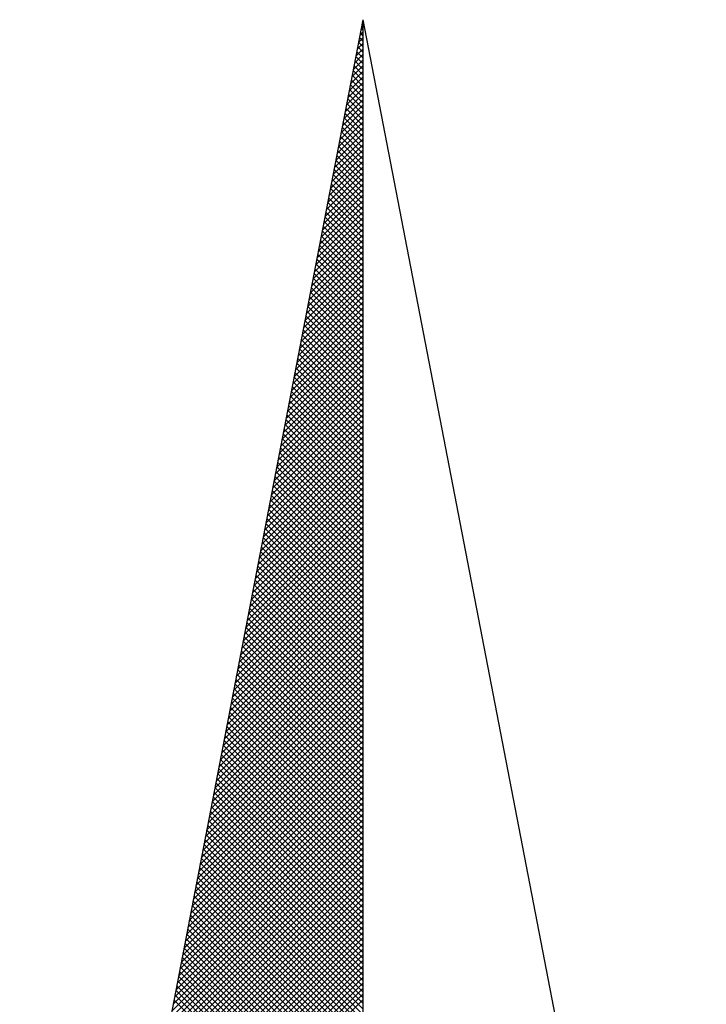
# Model space of a CAD drawing. Extents: x 185256 to 186046, y 1673337 to 1673787.
# Drawn here: x 185980 to 185984, y 1673573 to 1673579 of the extents above; entities that cross this region are included whole.
import ezdxf

# ---------------------------------------------------------------- set-up
doc = ezdxf.new("R2010")
doc.units = 0
doc.header["$MEASUREMENT"] = 0
doc.layers.get('0').update_dxf_attribs({"linetype": 'CONTINUOUS'})
doc.layers.add('NORTE', color=7, linetype='CONTINUOUS')

# ---------------------------------------------------------------- blocks, each defined once
blk = doc.blocks.new('*X22')
at = {"color": 0}
for p, q in [((182559.335, 1662942.1468), (182559.3401, 1662942.1519)), ((182559.3401, 1662942.1594), (182559.3378, 1662942.1617)), ((182559.3392, 1662942.1687), (182559.3401, 1662942.1696)), ((182559.3308, 1662942.1249), (182559.3401, 1662942.1343)), ((182559.3401, 1662942.1241), (182559.3321, 1662942.132)), ((182559.3401, 1662942.1417), (182559.335, 1662942.1469)), ((182559.3223, 1662942.0811), (182559.3401, 1662942.0989)), ((182559.3401, 1662942.071), (182559.3235, 1662942.0876)), ((182559.3401, 1662942.0887), (182559.3264, 1662942.1024)), ((182559.3265, 1662942.103), (182559.3401, 1662942.1166)), ((182559.3401, 1662942.1064), (182559.3293, 1662942.1172)), ((182559.3138, 1662942.0373), (182559.3401, 1662942.0636)), ((182559.3401, 1662942.0357), (182559.3178, 1662942.0579)), ((182559.3181, 1662942.0592), (182559.3401, 1662942.0812)), ((182559.3401, 1662942.0533), (182559.3207, 1662942.0728)), ((182559.3054, 1662941.9935), (182559.3401, 1662942.0282)), ((182559.3096, 1662942.0154), (182559.3401, 1662942.0459)), ((182559.3401, 1662942.0003), (182559.3121, 1662942.0283)), ((182559.3401, 1662942.018), (182559.315, 1662942.0431)), ((182559.3012, 1662941.9716), (182559.3401, 1662942.0105)), ((182559.3401, 1662941.965), (182559.3064, 1662941.9987)), ((182559.3401, 1662941.9826), (182559.3093, 1662942.0135)), ((182559.2927, 1662941.9278), (182559.3401, 1662941.9752)), ((182559.2969, 1662941.9497), (182559.3401, 1662941.9928)), ((182559.3401, 1662941.9296), (182559.3007, 1662941.969)), ((182559.3401, 1662941.9473), (182559.3035, 1662941.9839)), ((182559.2843, 1662941.884), (182559.3401, 1662941.9398)), ((182559.2885, 1662941.9059), (182559.3401, 1662941.9575)), ((182559.3401, 1662941.8942), (182559.295, 1662941.9394)), ((182559.3401, 1662941.9119), (182559.2978, 1662941.9542)), ((182559.2758, 1662941.8402), (182559.3401, 1662941.9045)), ((182559.28, 1662941.8621), (182559.3401, 1662941.9221)), ((182559.3401, 1662941.8589), (182559.2892, 1662941.9098)), ((182559.3401, 1662941.8766), (182559.2921, 1662941.9246)), ((182559.2716, 1662941.8183), (182559.3401, 1662941.8868)), ((182559.3401, 1662941.8235), (182559.2835, 1662941.8801)), ((182559.3401, 1662941.8412), (182559.2864, 1662941.8949)), ((182559.2631, 1662941.7744), (182559.3401, 1662941.8514)), ((182559.2674, 1662941.7964), (182559.3401, 1662941.8691)), ((182559.3401, 1662941.7882), (182559.2778, 1662941.8505)), ((182559.3401, 1662941.8059), (182559.2807, 1662941.8653)), ((182559.2547, 1662941.7306), (182559.3401, 1662941.8161)), ((182559.2589, 1662941.7525), (182559.3401, 1662941.8337)), ((182559.3401, 1662941.7528), (182559.2721, 1662941.8208)), ((182559.3401, 1662941.7705), (182559.2749, 1662941.8357)), ((182559.2462, 1662941.6868), (182559.3401, 1662941.7807)), ((182559.2505, 1662941.7087), (182559.3401, 1662941.7984)), ((182559.3401, 1662941.7175), (182559.2664, 1662941.7912)), ((182559.3401, 1662941.7351), (182559.2692, 1662941.806)), ((182559.242, 1662941.6649), (182559.3401, 1662941.763)), ((182559.3401, 1662941.6821), (182559.2606, 1662941.7616)), ((182559.3401, 1662941.6998), (182559.2635, 1662941.7764)), ((182559.2335, 1662941.6211), (182559.3401, 1662941.7277)), ((182559.2378, 1662941.643), (182559.3401, 1662941.7454)), ((182559.3401, 1662941.6291), (182559.2521, 1662941.7171)), ((182559.3401, 1662941.6468), (182559.2549, 1662941.7319)), ((182559.3401, 1662941.6644), (182559.2578, 1662941.7468)), ((182559.2251, 1662941.5773), (182559.3401, 1662941.6923)), ((182559.2293, 1662941.5992), (182559.3401, 1662941.71)), ((182559.3401, 1662941.5937), (182559.2464, 1662941.6875)), ((182559.3401, 1662941.6114), (182559.2492, 1662941.7023)), ((182559.2166, 1662941.5335), (182559.3401, 1662941.657)), ((182559.2209, 1662941.5554), (182559.3401, 1662941.6746)), ((182559.3401, 1662941.5584), (182559.2406, 1662941.6578)), ((182559.3401, 1662941.576), (182559.2435, 1662941.6727)), ((182559.2124, 1662941.5116), (182559.3401, 1662941.6393)), ((182559.3401, 1662941.523), (182559.2349, 1662941.6282)), ((182559.3401, 1662941.5407), (182559.2378, 1662941.643)), ((182559.204, 1662941.4678), (182559.3401, 1662941.6039)), ((182559.2082, 1662941.4897), (182559.3401, 1662941.6216)), ((182559.3401, 1662941.4877), (182559.2292, 1662941.5986)), ((182559.3401, 1662941.5053), (182559.2321, 1662941.6134)), ((182559.1955, 1662941.424), (182559.3401, 1662941.5686)), ((182559.1997, 1662941.4459), (182559.3401, 1662941.5863)), ((182559.3401, 1662941.4523), (182559.2235, 1662941.5689)), ((182559.3401, 1662941.47), (182559.2263, 1662941.5838)), ((182559.1871, 1662941.3802), (182559.3401, 1662941.5332)), ((182559.1913, 1662941.4021), (182559.3401, 1662941.5509)), ((182559.3401, 1662941.4169), (182559.2178, 1662941.5393)), ((182559.3401, 1662941.4346), (182559.2206, 1662941.5541)), ((182559.1828, 1662941.3583), (182559.3401, 1662941.5155)), ((182559.3401, 1662941.3816), (182559.212, 1662941.5097)), ((182559.3401, 1662941.3993), (182559.2149, 1662941.5245)), ((182559.1744, 1662941.3145), (182559.3401, 1662941.4802)), ((182559.1786, 1662941.3364), (182559.3401, 1662941.4979)), ((182559.3401, 1662941.3462), (182559.2063, 1662941.48)), ((182559.3401, 1662941.3639), (182559.2092, 1662941.4948)), ((182559.1659, 1662941.2707), (182559.3401, 1662941.4448)), ((182559.1702, 1662941.2926), (182559.3401, 1662941.4625)), ((182559.3401, 1662941.3109), (182559.2006, 1662941.4504)), ((182559.3401, 1662941.3286), (182559.2035, 1662941.4652)), ((182559.1575, 1662941.2268), (182559.3401, 1662941.4095)), ((182559.1617, 1662941.2488), (182559.3401, 1662941.4272)), ((182559.3401, 1662941.2755), (182559.1949, 1662941.4207)), ((182559.3401, 1662941.2932), (182559.1977, 1662941.4356)), ((182559.1533, 1662941.2049), (182559.3401, 1662941.3918)), ((182559.3401, 1662941.2225), (182559.1863, 1662941.3763)), ((182559.3401, 1662941.2402), (182559.1892, 1662941.3911)), ((182559.3401, 1662941.2579), (182559.192, 1662941.4059)), ((182559.1448, 1662941.1611), (182559.3401, 1662941.3564)), ((182559.149, 1662941.183), (182559.3401, 1662941.3741)), ((182559.3401, 1662941.1871), (182559.1806, 1662941.3467)), ((182559.3401, 1662941.2048), (182559.1835, 1662941.3615)), ((182559.1363, 1662941.1173), (182559.3401, 1662941.3211)), ((182559.1406, 1662941.1392), (182559.3401, 1662941.3388)), ((182559.3401, 1662941.1518), (182559.1749, 1662941.317)), ((182559.3401, 1662941.1695), (182559.1777, 1662941.3318)), ((182559.1279, 1662941.0735), (182559.3401, 1662941.2857)), ((182559.1321, 1662941.0954), (182559.3401, 1662941.3034)), ((182559.3401, 1662941.1164), (182559.1692, 1662941.2874)), ((182559.3401, 1662941.1341), (182559.172, 1662941.3022)), ((182559.1237, 1662941.0516), (182559.3401, 1662941.2681)), ((182559.3401, 1662941.0811), (182559.1634, 1662941.2577)), ((182559.3401, 1662941.0988), (182559.1663, 1662941.2726)), ((182559.1152, 1662941.0078), (182559.3401, 1662941.2327)), ((182559.1194, 1662941.0297), (182559.3401, 1662941.2504)), ((182559.3401, 1662941.0457), (182559.1577, 1662941.2281)), ((182559.3401, 1662941.0634), (182559.1606, 1662941.2429)), ((182559.1068, 1662940.964), (182559.3401, 1662941.1973)), ((182559.111, 1662940.9859), (182559.3401, 1662941.215)), ((182559.3401, 1662941.0104), (182559.152, 1662941.1985)), ((182559.3401, 1662941.028), (182559.1549, 1662941.2133)), ((182559.0983, 1662940.9202), (182559.3401, 1662941.162)), ((182559.1025, 1662940.9421), (182559.3401, 1662941.1797)), ((182559.3401, 1662940.975), (182559.1463, 1662941.1688)), ((182559.3401, 1662940.9927), (182559.1491, 1662941.1837)), ((182559.0941, 1662940.8983), (182559.3401, 1662941.1443)), ((182559.3401, 1662940.9397), (182559.1406, 1662941.1392)), ((182559.3401, 1662940.9573), (182559.1434, 1662941.154)), ((182559.0856, 1662940.8545), (182559.3401, 1662941.109)), ((182559.0899, 1662940.8764), (182559.3401, 1662941.1266)), ((182559.3401, 1662940.9043), (182559.1348, 1662941.1096)), ((182559.3401, 1662940.922), (182559.1377, 1662941.1244)), ((182559.0772, 1662940.8107), (182559.3401, 1662941.0736)), ((182559.0814, 1662940.8326), (182559.3401, 1662941.0913)), ((182559.3401, 1662940.8689), (182559.1291, 1662941.0799)), ((182559.3401, 1662940.8866), (182559.132, 1662941.0947)), ((182559.0687, 1662940.7669), (182559.3401, 1662941.0382)), ((182559.073, 1662940.7888), (182559.3401, 1662941.0559)), ((182559.3401, 1662940.8159), (182559.1206, 1662941.0355)), ((182559.3401, 1662940.8336), (182559.1234, 1662941.0503)), ((182559.3401, 1662940.8513), (182559.1263, 1662941.0651)), ((182559.0645, 1662940.745), (182559.3401, 1662941.0206)), ((182559.3401, 1662940.7806), (182559.1148, 1662941.0058)), ((182559.3401, 1662940.7982), (182559.1177, 1662941.0206)), ((182559.056, 1662940.7012), (182559.3401, 1662940.9852)), ((182559.0603, 1662940.7231), (182559.3401, 1662941.0029)), ((182559.3401, 1662940.7452), (182559.1091, 1662940.9762)), ((182559.3401, 1662940.7629), (182559.112, 1662940.991)), ((182559.0476, 1662940.6573), (182559.3401, 1662940.9499)), ((182559.0518, 1662940.6793), (182559.3401, 1662940.9675)), ((182559.3401, 1662940.7098), (182559.1034, 1662940.9466)), ((182559.3401, 1662940.7275), (182559.1063, 1662940.9614)), ((182559.0391, 1662940.6135), (182559.3401, 1662940.9145)), ((182559.0434, 1662940.6354), (182559.3401, 1662940.9322)), ((182559.3401, 1662940.6745), (182559.0977, 1662940.9169)), ((182559.3401, 1662940.6922), (182559.1005, 1662940.9317)), ((182559.0349, 1662940.5916), (182559.3401, 1662940.8968)), ((182559.3401, 1662940.6391), (182559.092, 1662940.8873)), ((182559.3401, 1662940.6568), (182559.0948, 1662940.9021)), ((182559.0265, 1662940.5478), (182559.3401, 1662940.8615)), ((182559.0307, 1662940.5697), (182559.3401, 1662940.8791)), ((182559.3401, 1662940.6038), (182559.0862, 1662940.8576)), ((182559.3401, 1662940.6215), (182559.0891, 1662940.8725)), ((182559.018, 1662940.504), (182559.3401, 1662940.8261)), ((182559.0222, 1662940.5259), (182559.3401, 1662940.8438)), ((182559.3401, 1662940.5684), (182559.0805, 1662940.828)), ((182559.3401, 1662940.5861), (182559.0834, 1662940.8428)), ((182559.0096, 1662940.4602), (182559.3401, 1662940.7908)), ((182559.0138, 1662940.4821), (182559.3401, 1662940.8084)), ((182559.3401, 1662940.5331), (182559.0748, 1662940.7984)), ((182559.3401, 1662940.5507), (182559.0777, 1662940.8132)), ((182559.0053, 1662940.4383), (182559.3401, 1662940.7731)), ((182559.3401, 1662940.4977), (182559.0691, 1662940.7687)), ((182559.3401, 1662940.5154), (182559.0719, 1662940.7836)), ((182558.9969, 1662940.3945), (182559.3401, 1662940.7377)), ((182559.0011, 1662940.4164), (182559.3401, 1662940.7554)), ((182559.3401, 1662940.4624), (182559.0634, 1662940.7391)), ((182559.3401, 1662940.48), (182559.0662, 1662940.7539)), ((182558.9884, 1662940.3507), (182559.3401, 1662940.7024)), ((182558.9927, 1662940.3726), (182559.3401, 1662940.7201)), ((182559.3401, 1662940.427), (182559.0576, 1662940.7095)), ((182559.3401, 1662940.4447), (182559.0605, 1662940.7243)), ((182558.98, 1662940.3069), (182559.3401, 1662940.667)), ((182558.9842, 1662940.3288), (182559.3401, 1662940.6847)), ((182559.3401, 1662940.374), (182559.0491, 1662940.665)), ((182559.3401, 1662940.3916), (182559.0519, 1662940.6798)), ((182559.3401, 1662940.4093), (182559.0548, 1662940.6946)), ((182558.9757, 1662940.285), (182559.3401, 1662940.6493)), ((182559.3401, 1662940.3386), (182559.0434, 1662940.6354)), ((182559.3401, 1662940.3563), (182559.0462, 1662940.6502)), ((182558.9673, 1662940.2412), (182559.3401, 1662940.614)), ((182558.9715, 1662940.2631), (182559.3401, 1662940.6317)), ((182559.3401, 1662940.3033), (182559.0376, 1662940.6057)), ((182559.3401, 1662940.3209), (182559.0405, 1662940.6205)), ((182558.9588, 1662940.1974), (182559.3401, 1662940.5786)), ((182558.9631, 1662940.2193), (182559.3401, 1662940.5963)), ((182559.3401, 1662940.2679), (182559.0319, 1662940.5761)), ((182559.3401, 1662940.2856), (182559.0348, 1662940.5909)), ((182558.9504, 1662940.1536), (182559.3401, 1662940.5433)), ((182558.9546, 1662940.1755), (182559.3401, 1662940.561)), ((182559.3401, 1662940.2325), (182559.0262, 1662940.5465)), ((182559.3401, 1662940.2502), (182559.0291, 1662940.5613)), ((182558.9462, 1662940.1317), (182559.3401, 1662940.5256)), ((182559.3401, 1662940.1972), (182559.0205, 1662940.5168)), ((182559.3401, 1662940.2149), (182559.0233, 1662940.5316)), ((182558.9377, 1662940.0878), (182559.3401, 1662940.4902)), ((182558.9419, 1662940.1098), (182559.3401, 1662940.5079)), ((182559.3401, 1662940.1618), (182559.0148, 1662940.4872)), ((182559.3401, 1662940.1795), (182559.0176, 1662940.502)), ((182558.9293, 1662940.044), (182559.3401, 1662940.4549)), ((182558.9335, 1662940.0659), (182559.3401, 1662940.4726)), ((182559.3401, 1662940.1265), (182559.009, 1662940.4575)), ((182559.3401, 1662940.1442), (182559.0119, 1662940.4724)), ((182558.9208, 1662940.0002), (182559.3401, 1662940.4195)), ((182558.925, 1662940.0221), (182559.3401, 1662940.4372)), ((182559.3401, 1662940.0911), (182559.0033, 1662940.4279)), ((182559.3401, 1662940.1088), (182559.0062, 1662940.4427)), ((182558.9166, 1662939.9783), (182559.3401, 1662940.4019)), ((182559.3401, 1662940.0558), (182558.9976, 1662940.3983)), ((182559.3401, 1662940.0734), (182559.0005, 1662940.4131)), ((182558.9081, 1662939.9345), (182559.3401, 1662940.3665)), ((182558.9124, 1662939.9564), (182559.3401, 1662940.3842)), ((182559.3401, 1662940.0204), (182558.9919, 1662940.3686)), ((182559.3401, 1662940.0381), (182558.9947, 1662940.3835)), ((182558.8997, 1662939.8907), (182559.3401, 1662940.3311)), ((182558.9039, 1662939.9126), (182559.3401, 1662940.3488)), ((182559.3401, 1662939.9674), (182558.9833, 1662940.3242)), ((182559.3401, 1662939.9851), (182558.9862, 1662940.339)), ((182559.3401, 1662940.0027), (182558.989, 1662940.3538)), ((182558.8912, 1662939.8469), (182559.3401, 1662940.2958)), ((182558.8955, 1662939.8688), (182559.3401, 1662940.3135)), ((182559.3401, 1662939.932), (182558.9776, 1662940.2945)), ((182559.3401, 1662939.9497), (182558.9805, 1662940.3094)), ((182558.887, 1662939.825), (182559.3401, 1662940.2781)), ((182559.3401, 1662939.8967), (182558.9719, 1662940.2649)), ((182559.3401, 1662939.9143), (182558.9747, 1662940.2797)), ((182558.8785, 1662939.7812), (182559.3401, 1662940.2428)), ((182558.8828, 1662939.8031), (182559.3401, 1662940.2604)), ((182559.3401, 1662939.8613), (182558.9662, 1662940.2353)), ((182559.3401, 1662939.879), (182558.969, 1662940.2501)), ((182558.8701, 1662939.7374), (182559.3401, 1662940.2074)), ((182558.8743, 1662939.7593), (182559.3401, 1662940.2251)), ((182559.3401, 1662939.826), (182558.9604, 1662940.2056)), ((182559.3401, 1662939.8436), (182558.9633, 1662940.2204)), ((182558.8616, 1662939.6936), (182559.3401, 1662940.172)), ((182558.8659, 1662939.7155), (182559.3401, 1662940.1897)), ((182559.3401, 1662939.7906), (182558.9547, 1662940.176)), ((182559.3401, 1662939.8083), (182558.9576, 1662940.1908)), ((182558.8574, 1662939.6717), (182559.3401, 1662940.1544)), ((182559.3401, 1662939.7552), (182558.949, 1662940.1464)), ((182559.3401, 1662939.7729), (182558.9519, 1662940.1612)), ((182558.849, 1662939.6279), (182559.3401, 1662940.119)), ((182558.8532, 1662939.6498), (182559.3401, 1662940.1367)), ((182559.3401, 1662939.7199), (182558.9433, 1662940.1167)), ((182559.3401, 1662939.7376), (182558.9461, 1662940.1315)), ((182558.8405, 1662939.5841), (182559.3401, 1662940.0837)), ((182558.8447, 1662939.606), (182559.3401, 1662940.1013)), ((182559.3401, 1662939.6845), (182558.9376, 1662940.0871)), ((182559.3401, 1662939.7022), (182558.9404, 1662940.1019)), ((182558.8321, 1662939.5402), (182559.3401, 1662940.0483)), ((182558.8363, 1662939.5622), (182559.3401, 1662940.066)), ((182559.3401, 1662939.6492), (182558.9318, 1662940.0574)), ((182559.3401, 1662939.6669), (182558.9347, 1662940.0723)), ((182558.8278, 1662939.5183), (182559.3401, 1662940.0306)), ((182559.3401, 1662939.6138), (182558.9261, 1662940.0278)), ((182559.3401, 1662939.6315), (182558.929, 1662940.0426)), ((182558.8194, 1662939.4745), (182559.3401, 1662939.9953)), ((182558.8236, 1662939.4964), (182559.3401, 1662940.0129)), ((182559.3401, 1662939.5785), (182558.9204, 1662939.9982)), ((182559.3401, 1662939.5962), (182558.9233, 1662940.013)), ((182558.8109, 1662939.4307), (182559.3401, 1662939.9599)), ((182558.8152, 1662939.4526), (182559.3401, 1662939.9776)), ((182559.3401, 1662939.5254), (182558.9118, 1662939.9537)), ((182559.3401, 1662939.5431), (182558.9147, 1662939.9685)), ((182559.3401, 1662939.5608), (182558.9176, 1662939.9834)), ((182558.8025, 1662939.3869), (182559.3401, 1662939.9246)), ((182558.8067, 1662939.4088), (182559.3401, 1662939.9422)), ((182559.3401, 1662939.4901), (182558.9061, 1662939.9241)), ((182559.3401, 1662939.5078), (182558.909, 1662939.9389)), ((182558.7982, 1662939.365), (182559.3401, 1662939.9069)), ((182559.3401, 1662939.4547), (182558.9004, 1662939.8944)), ((182559.3401, 1662939.4724), (182558.9033, 1662939.9093)), ((182558.7898, 1662939.3212), (182559.3401, 1662939.8715)), ((182558.794, 1662939.3431), (182559.3401, 1662939.8892)), ((182559.3401, 1662939.4194), (182558.8947, 1662939.8648)), ((182559.3401, 1662939.4371), (182558.8975, 1662939.8796)), ((182558.7813, 1662939.2774), (182559.3401, 1662939.8362)), ((182558.7856, 1662939.2993), (182559.3401, 1662939.8538)), ((182559.3401, 1662939.384), (182558.889, 1662939.8352)), ((182559.3401, 1662939.4017), (182558.8918, 1662939.85)), ((182558.7729, 1662939.2336), (182559.3401, 1662939.8008)), ((182558.7771, 1662939.2555), (182559.3401, 1662939.8185)), ((182559.3401, 1662939.3487), (182558.8832, 1662939.8055)), ((182559.3401, 1662939.3663), (182558.8861, 1662939.8203)), ((182558.7687, 1662939.2117), (182559.3401, 1662939.7831)), ((182559.3401, 1662939.3133), (182558.8775, 1662939.7759)), ((182559.3401, 1662939.331), (182558.8804, 1662939.7907)), ((182558.7602, 1662939.1679), (182559.3401, 1662939.7478)), ((182558.7644, 1662939.1898), (182559.3401, 1662939.7655)), ((182559.3401, 1662939.278), (182558.8718, 1662939.7463)), ((182559.3401, 1662939.2956), (182558.8747, 1662939.7611)), ((182558.7518, 1662939.1241), (182559.3401, 1662939.7124)), ((182558.756, 1662939.146), (182559.3401, 1662939.7301)), ((182559.3401, 1662939.2426), (182558.8661, 1662939.7166)), ((182559.3401, 1662939.2603), (182558.8689, 1662939.7314)), ((182558.7433, 1662939.0803), (182559.3401, 1662939.6771)), ((182558.7475, 1662939.1022), (182559.3401, 1662939.6947)), ((182559.3401, 1662939.2072), (182558.8604, 1662939.687)), ((182559.3401, 1662939.2249), (182558.8632, 1662939.7018)), ((182558.7391, 1662939.0584), (182559.3401, 1662939.6594)), ((182559.3401, 1662939.1719), (182558.8547, 1662939.6573)), ((182559.3401, 1662939.1896), (182558.8575, 1662939.6722)), ((182558.7306, 1662939.0146), (182559.3401, 1662939.624)), ((182558.7349, 1662939.0365), (182559.3401, 1662939.6417)), ((182559.3401, 1662939.1189), (182558.8461, 1662939.6129)), ((182559.3401, 1662939.1365), (182558.8489, 1662939.6277)), ((182559.3401, 1662939.1542), (182558.8518, 1662939.6425)), ((182558.7222, 1662938.9707), (182559.3401, 1662939.5887)), ((182558.7264, 1662938.9927), (182559.3401, 1662939.6064)), ((182559.3401, 1662939.0835), (182558.8404, 1662939.5833)), ((182559.3401, 1662939.1012), (182558.8432, 1662939.5981)), ((182558.7137, 1662938.9269), (182559.3401, 1662939.5533)), ((182558.7179, 1662938.9488), (182559.3401, 1662939.571)), ((182559.3401, 1662939.0481), (182558.8346, 1662939.5536)), ((182559.3401, 1662939.0658), (182558.8375, 1662939.5684)), ((182558.7095, 1662938.905), (182559.3401, 1662939.5356)), ((182559.3401, 1662939.0128), (182558.8289, 1662939.524)), ((182559.3401, 1662939.0305), (182558.8318, 1662939.5388)), ((182558.701, 1662938.8612), (182559.3401, 1662939.5003)), ((182558.7053, 1662938.8831), (182559.3401, 1662939.518)), ((182559.3401, 1662938.9774), (182558.8232, 1662939.4943)), ((182559.3401, 1662938.9951), (182558.8261, 1662939.5092)), ((182558.6926, 1662938.8174), (182559.3401, 1662939.4649)), ((182558.6968, 1662938.8393), (182559.3401, 1662939.4826)), ((182559.3401, 1662938.9421), (182558.8175, 1662939.4647)), ((182559.3401, 1662938.9598), (182558.8203, 1662939.4795)), ((182558.6841, 1662938.7736), (182559.3401, 1662939.4296)), ((182558.6884, 1662938.7955), (182559.3401, 1662939.4473)), ((182559.3401, 1662938.9067), (182558.8118, 1662939.4351)), ((182559.3401, 1662938.9244), (182558.8146, 1662939.4499)), ((182558.6799, 1662938.7517), (182559.3401, 1662939.4119)), ((182559.3401, 1662938.8714), (182558.806, 1662939.4054)), ((182559.3401, 1662938.889), (182558.8089, 1662939.4202)), ((182558.6715, 1662938.7079), (182559.3401, 1662939.3765)), ((182558.6757, 1662938.7298), (182559.3401, 1662939.3942)), ((182559.3401, 1662938.836), (182558.8003, 1662939.3758)), ((182559.3401, 1662938.8537), (182558.8032, 1662939.3906)), ((182558.663, 1662938.6641), (182559.3401, 1662939.3412)), ((182558.6672, 1662938.686), (182559.3401, 1662939.3589)), ((182559.3401, 1662938.8007), (182558.7946, 1662939.3462)), ((182559.3401, 1662938.8183), (182558.7975, 1662939.361)), ((182558.6546, 1662938.6203), (182559.3401, 1662939.3058)), ((182558.6588, 1662938.6422), (182559.3401, 1662939.3235)), ((182559.3401, 1662938.7653), (182558.7889, 1662939.3165)), ((182559.3401, 1662938.783), (182558.7917, 1662939.3313)), ((182558.6503, 1662938.5984), (182559.3401, 1662939.2882)), ((182559.3401, 1662938.7299), (182558.7832, 1662939.2869)), ((182559.3401, 1662938.7476), (182558.786, 1662939.3017)), ((182558.6419, 1662938.5546), (182559.3401, 1662939.2528)), ((182558.6461, 1662938.5765), (182559.3401, 1662939.2705)), ((182559.3401, 1662938.6769), (182558.7746, 1662939.2424)), ((182559.3401, 1662938.6946), (182558.7775, 1662939.2572)), ((182559.3401, 1662938.7123), (182558.7803, 1662939.2721)), ((182558.6334, 1662938.5108), (182559.3401, 1662939.2174)), ((182558.6377, 1662938.5327), (182559.3401, 1662939.2351)), ((182559.3401, 1662938.6416), (182558.7689, 1662939.2128)), ((182559.3401, 1662938.6592), (182558.7717, 1662939.2276)), ((182558.625, 1662938.467), (182559.3401, 1662939.1821)), ((182558.6292, 1662938.4889), (182559.3401, 1662939.1998)), ((182559.3401, 1662938.6062), (182558.7632, 1662939.1832)), ((182559.3401, 1662938.6239), (182558.766, 1662939.198)), ((182558.6207, 1662938.4451), (182559.3401, 1662939.1644)), ((182559.3401, 1662938.5708), (182558.7574, 1662939.1535)), ((182559.3401, 1662938.5885), (182558.7603, 1662939.1683)), ((182558.6123, 1662938.4012), (182559.3401, 1662939.1291)), ((182558.6165, 1662938.4232), (182559.3401, 1662939.1467)), ((182559.3401, 1662938.5355), (182558.7517, 1662939.1239)), ((182559.3401, 1662938.5532), (182558.7546, 1662939.1387)), ((182558.6038, 1662938.3574), (182559.3401, 1662939.0937)), ((182558.6081, 1662938.3793), (182559.3401, 1662939.1114)), ((182559.3401, 1662938.5001), (182558.746, 1662939.0942)), ((182559.3401, 1662938.5178), (182558.7489, 1662939.1091))]:
    blk.add_line(p, q, dxfattribs=at)
blk = doc.blocks.new('NORTEGEO')
at = {"layer": 'NORTE', "color": 7}
for q in [(-1.0785, 1.0785), (0, -6.6682), (1.0785, 1.0785)]:
    blk.add_line((0, 6.6682), q, dxfattribs=at)
at = {"layer": 'NORTE'}
blk.add_blockref('*X22', (-182559.3401, -1662935.5052), dxfattribs=at)

msp = doc.modelspace()

# ---------------------------------------------------------------- block references
at = {"layer": 'NORTE', "ltscale": 0.75, "xscale": 1.790037972852588, "yscale": 1.790037972852588, "zscale": 1.790037972954514}
msp.add_blockref('NORTEGEO', (185982.3766, 1673566.6029), dxfattribs=at)

doc.saveas('drawing.dxf')
